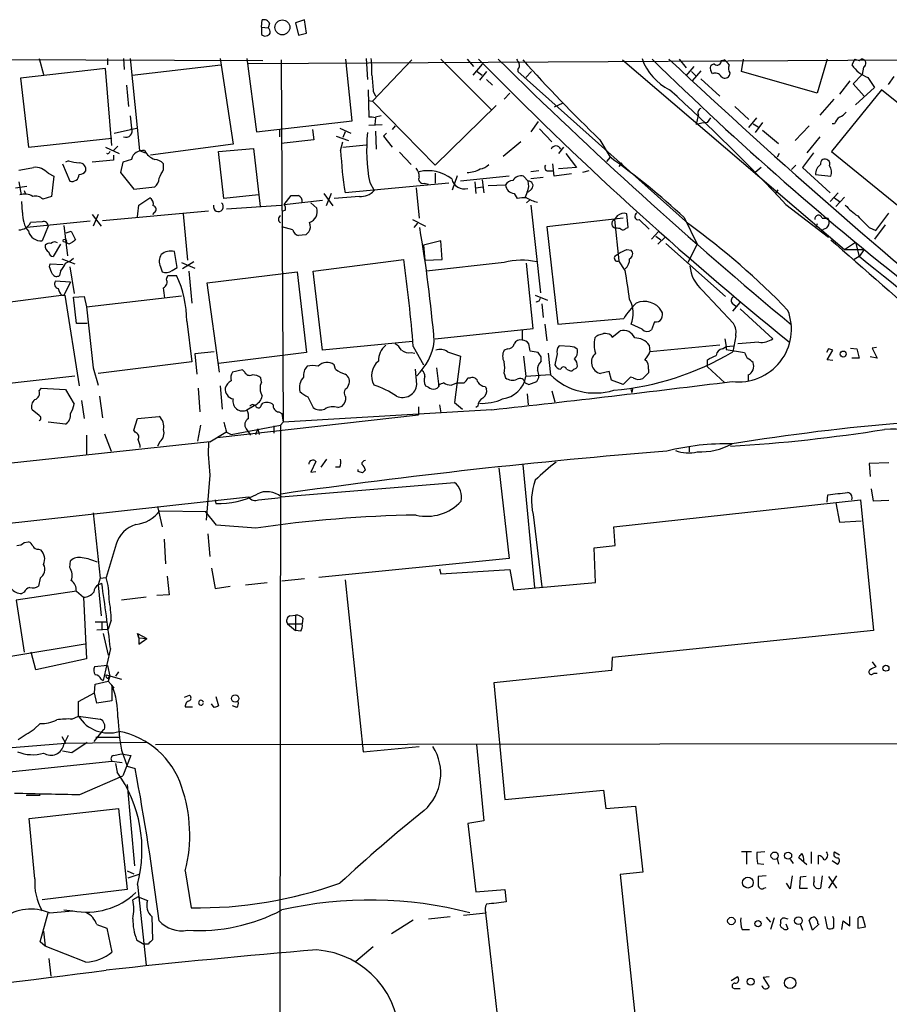
# Model space of a CAD drawing. Extents: x 9 to 1056, y 1013 to 1887.
# Drawn here: x 675 to 777, y 1754 to 1869 of the extents above; entities that cross this region are included whole.
import ezdxf

# ---------------------------------------------------------------- set-up
doc = ezdxf.new("R2010")
doc.units = 0
doc.header["$MEASUREMENT"] = 0
doc.layers.add('MAIN', color=5, linetype='CONTINUOUS')

msp = doc.modelspace()

# ---------------------------------------------------------------- linework, layer by layer
at = {"layer": 'MAIN'}
for p, q in [((703.58, 1867.7023), (703.6647, 1868.549)), ((708.5753, 1868.549), (707.5593, 1868.2103)), ((708.8293, 1867.025), (708.5753, 1868.549)), ((703.58, 1867.7023), (703.58, 1866.8556)), ((703.58, 1867.7023), (704.342, 1867.6176)), ((704.5113, 1868.1256), (704.342, 1867.6176)), ((707.5593, 1868.2103), (707.898, 1866.771)), ((707.898, 1866.771), (708.8293, 1867.025)), ((622.1307, 1864.1463), (703.7493, 1863.8076)), ((677.672, 1864.0616), (678.18, 1862.199)), ((685.6307, 1864.0616), (685.6307, 1863.2996)), ((687.4933, 1864.0616), (687.578, 1862.7916)), ((688.2553, 1864.0616), (689.356, 1853.309)), ((698.754, 1864.0616), (700.278, 1854.071)), ((701.8867, 1864.0616), (702.9873, 1855.5103)), ((702.056, 1863.469), (778.9333, 1863.8923)), ((705.866, 1863.8923), (706.12, 1821.6436)), ((714.1633, 1856.7803), (713.4013, 1863.977)), ((715.772, 1864.0616), (715.9413, 1861.6063)), ((721.106, 1863.8923), (716.534, 1859.0663)), ((724.4927, 1863.977), (730.4193, 1858.0503)), ((727.5407, 1863.977), (728.3027, 1863.1303)), ((745.6593, 1863.8923), (771.5673, 1841.7943)), ((752.2633, 1863.977), (753.11, 1862.961)), ((757.174, 1863.8076), (757.5127, 1863.8923)), ((759.5447, 1862.5376), (759.7987, 1863.977)), ((769.5353, 1863.977), (768.35, 1859.9976)), ((772.7527, 1863.977), (772.414, 1863.2996)), ((773.2607, 1863.8076), (773.5147, 1863.977)), ((685.3767, 1862.8763), (675.4707, 1861.7756)), ((686.1387, 1853.9016), (685.3767, 1862.8763)), ((688.5093, 1862.1143), (698.8387, 1863.2996)), ((729.3187, 1863.3843), (728.218, 1862.1143)), ((733.4673, 1862.7916), (733.4673, 1862.5376)), ((753.11, 1862.0296), (754.0413, 1863.1303)), ((773.7687, 1863.0456), (773.5993, 1862.199)), ((675.4707, 1861.7756), (676.402, 1853.7323)), ((728.726, 1862.5376), (729.3187, 1862.1143)), ((729.8267, 1862.5376), (728.98, 1861.5216)), ((729.8267, 1861.6063), (730.504, 1860.929)), ((733.4673, 1862.5376), (753.364, 1844.7576)), ((734.3987, 1861.8603), (735.076, 1862.5376)), ((753.7027, 1862.5376), (754.2107, 1862.0296)), ((754.8033, 1862.6223), (753.7873, 1861.437)), ((754.8033, 1861.691), (757.0047, 1859.659)), ((756.158, 1862.2836), (755.9887, 1862.6223)), ((758.19, 1862.3683), (758.1053, 1862.0296)), ((768.35, 1859.9976), (759.5447, 1862.5376)), ((773.5993, 1862.199), (772.5833, 1861.0983)), ((774.2767, 1861.8603), (775.0387, 1860.675)), ((777.3247, 1861.945), (776.6473, 1861.0136)), ((687.832, 1860.929), (688.086, 1858.4736)), ((716.026, 1860.421), (716.1107, 1857.2036)), ((775.8853, 1860.421), (770.0433, 1853.2243)), ((772.16, 1861.437), (770.9747, 1859.913)), ((772.5833, 1861.0983), (773.8533, 1859.659)), ((775.0387, 1860.675), (772.8373, 1858.643)), ((783.6747, 1854.071), (775.8853, 1860.421)), ((716.6187, 1860.2516), (716.8727, 1859.659)), ((731.8587, 1859.3203), (732.536, 1859.9976)), ((770.2973, 1859.3203), (768.6887, 1857.4576)), ((716.026, 1859.151), (716.534, 1859.0663)), ((716.534, 1859.0663), (723.8153, 1851.6156)), ((723.8153, 1851.6156), (730.9273, 1858.5583)), ((738.632, 1858.8123), (737.7007, 1858.389)), ((758.7827, 1858.4736), (760.3913, 1856.9496)), ((688.2553, 1857.373), (688.4247, 1855.9336)), ((716.8727, 1857.119), (716.788, 1856.357)), ((717.55, 1857.373), (716.8727, 1857.2036)), ((754.2953, 1856.357), (754.5493, 1857.4576)), ((755.5653, 1856.611), (755.9887, 1857.119)), ((760.3913, 1856.0183), (761.3227, 1857.119)), ((686.3927, 1855.341), (689.0173, 1855.9336)), ((702.9873, 1855.5103), (714.1633, 1856.7803)), ((712.724, 1855.9336), (713.994, 1855.341)), ((716.1107, 1856.2723), (717.6347, 1856.357)), ((719.1587, 1856.1876), (718.82, 1855.7643)), ((735.838, 1856.6956), (734.9913, 1855.5103)), ((736.0073, 1855.849), (737.4467, 1854.325)), ((760.8993, 1856.4416), (761.492, 1856.103)), ((762, 1856.611), (761.1533, 1855.4256)), ((767.4187, 1856.1876), (765.81, 1854.4943)), ((770.382, 1856.4416), (770.128, 1856.4416)), ((676.402, 1853.7323), (686.1387, 1854.7483)), ((705.6967, 1855.7643), (705.6967, 1854.9176)), ((709.5067, 1855.7643), (709.676, 1854.579)), ((712.3007, 1855.0023), (713.74, 1854.4943)), ((713.3167, 1855.5103), (713.0627, 1854.833)), ((716.8727, 1855.595), (716.9573, 1853.4783)), ((718.1427, 1855.341), (717.804, 1855.0023)), ((717.804, 1855.0023), (718.82, 1853.7323)), ((762, 1855.6796), (763.8627, 1854.1556)), ((768.6887, 1854.9176), (767.1647, 1853.055)), ((685.3767, 1853.7323), (686.9853, 1852.9703)), ((686.816, 1853.817), (686.308, 1853.309)), ((700.278, 1854.071), (690.626, 1852.801)), ((698.5847, 1853.2243), (702.6487, 1853.563)), ((702.6487, 1853.563), (703.4107, 1846.7896)), ((709.676, 1854.579), (705.866, 1854.1556)), ((712.8087, 1853.309), (713.0627, 1854.325)), ((713.0627, 1853.7323), (715.772, 1853.9863)), ((733.806, 1854.325), (731.774, 1852.6316)), ((738.8013, 1853.7323), (738.2087, 1852.9703)), ((743.0347, 1854.579), (744.22, 1852.547)), ((685.7153, 1852.8856), (685.546, 1852.9703)), ((686.308, 1852.801), (686.308, 1852.2083)), ((689.356, 1853.309), (690.0333, 1853.055)), ((699.1773, 1847.721), (698.5847, 1853.2243)), ((719.6667, 1853.1396), (721.0213, 1851.7003)), ((739.0553, 1852.9703), (740.3253, 1851.3616)), ((744.22, 1852.547), (743.7967, 1852.039)), ((763.9473, 1852.9703), (763.6933, 1852.547)), ((767.9267, 1853.055), (766.6567, 1851.3616)), ((770.0433, 1853.2243), (777.9173, 1846.7896)), ((680.3813, 1851.785), (681.228, 1849.753)), ((681.0587, 1852.1236), (680.72, 1851.9543)), ((686.308, 1852.2083), (683.8527, 1851.9543)), ((687.4087, 1851.9543), (687.1547, 1850.769)), ((688.4247, 1852.293), (687.4087, 1851.9543)), ((692.15, 1851.1076), (692.15, 1851.785)), ((737.7007, 1850.3456), (737.5313, 1851.785)), ((740.3253, 1851.3616), (738.2087, 1851.1923)), ((745.5747, 1851.8696), (745.236, 1851.4463)), ((761.8307, 1851.3616), (761.1533, 1850.769)), ((765.8947, 1851.6156), (765.3867, 1851.1076)), ((766.6567, 1851.3616), (769.874, 1848.3983)), ((678.688, 1850.6843), (679.3653, 1850.3456)), ((679.3653, 1850.3456), (679.1113, 1847.975)), ((687.1547, 1850.769), (688.6787, 1848.8216)), ((723.8153, 1850.6843), (723.8153, 1849.499)), ((725.8473, 1848.737), (726.44, 1850.4303)), ((732.4513, 1850.3456), (726.7787, 1849.753)), ((734.1447, 1850.3456), (734.6527, 1849.753)), ((735.9227, 1850.9383), (734.9913, 1850.8536)), ((736.4307, 1850.1763), (734.9913, 1850.007)), ((737.0233, 1850.9383), (737.616, 1850.9383)), ((739.7327, 1850.5996), (737.7007, 1850.3456)), ((741.7647, 1850.9383), (741.0027, 1850.769)), ((768.1807, 1850.515), (769.9587, 1850.3456)), ((674.878, 1848.991), (676.2327, 1849.1603)), ((675.3013, 1849.6683), (675.5553, 1848.1443)), ((688.6787, 1848.8216), (691.134, 1849.0756)), ((725.424, 1849.499), (713.3167, 1848.3983)), ((716.1953, 1849.5836), (716.7033, 1848.6523)), ((721.614, 1848.991), (721.9527, 1845.435)), ((722.5453, 1849.499), (723.0533, 1849.4143)), ((728.472, 1849.6683), (728.5567, 1848.3136)), ((728.5567, 1848.991), (729.4033, 1849.0756)), ((729.3187, 1849.9223), (729.488, 1848.3983)), ((729.996, 1849.245), (732.028, 1849.3296)), ((675.894, 1848.6523), (676.0633, 1848.229)), ((679.1113, 1847.975), (678.0953, 1847.6363)), ((689.2713, 1846.959), (690.5413, 1847.8056)), ((703.2413, 1848.1443), (699.1773, 1847.721)), ((706.2047, 1847.0436), (707.0513, 1848.0596)), ((710.8613, 1848.3136), (711.8773, 1846.8743)), ((711.708, 1848.3136), (711.1153, 1846.8743)), ((715.01, 1847.975), (712.0467, 1847.721)), ((733.044, 1848.3136), (733.3827, 1847.721)), ((734.568, 1848.483), (734.314, 1847.8903)), ((735.076, 1848.8216), (734.6527, 1848.483)), ((763.778, 1848.737), (763.524, 1848.3136)), ((770.8053, 1848.3983), (769.874, 1847.3823)), ((770.382, 1847.8056), (770.9747, 1847.3823)), ((771.5673, 1847.8903), (770.5513, 1846.7896)), ((675.7247, 1846.1123), (675.64, 1847.3823)), ((699.516, 1846.5356), (705.866, 1846.959)), ((706.2047, 1847.0436), (710.692, 1847.5516)), ((709.3373, 1847.213), (710.0147, 1846.6203)), ((734.822, 1847.5516), (734.4833, 1847.213)), ((734.9913, 1846.959), (736.092, 1836.7143)), ((764.7093, 1847.0436), (769.7047, 1843.2336)), ((683.8527, 1845.8583), (684.8687, 1844.5036)), ((684.53, 1845.8583), (683.9373, 1844.5036)), ((685.038, 1845.181), (697.3993, 1846.2816)), ((691.0493, 1846.1123), (690.88, 1845.8583)), ((694.436, 1845.943), (694.944, 1840.5243)), ((706.374, 1846.3663), (705.9507, 1846.197)), ((745.0667, 1845.689), (744.728, 1845.2656)), ((746.3367, 1844.3343), (746.1673, 1845.943)), ((752.856, 1845.5196), (754.38, 1842.387)), ((775.208, 1843.9956), (776.732, 1846.0276)), ((683.5987, 1845.0963), (676.2327, 1844.3343)), ((678.0107, 1845.0116), (676.656, 1844.927)), ((678.688, 1844.5036), (678.0107, 1842.8103)), ((680.5507, 1844.5883), (680.974, 1841.0323)), ((707.2207, 1844.0803), (705.9507, 1844.419)), ((721.1907, 1845.2656), (722.7147, 1844.5036)), ((721.7833, 1844.8423), (721.36, 1844.3343)), ((745.744, 1845.435), (736.854, 1844.419)), ((736.854, 1844.419), (738.124, 1833.0736)), ((744.728, 1845.2656), (745.236, 1840.4396)), ((746.0827, 1844.2496), (746.3367, 1844.3343)), ((747.6067, 1845.2656), (748.792, 1844.165)), ((768.35, 1844.7576), (768.1807, 1844.2496)), ((768.9427, 1845.435), (769.62, 1845.435)), ((774.446, 1844.3343), (775.208, 1843.9956)), ((776.3087, 1844.673), (775.0387, 1842.9796)), ((680.8047, 1843.7416), (681.3973, 1843.911)), ((681.3973, 1843.911), (681.9053, 1842.895)), ((708.7447, 1843.4876), (707.898, 1843.403)), ((749.8927, 1843.911), (749.046, 1842.9796)), ((749.554, 1843.3183), (750.1467, 1842.895)), ((749.808, 1842.387), (750.6547, 1843.2336)), ((769.112, 1844.165), (768.7733, 1843.8263)), ((680.1273, 1842.387), (679.2807, 1840.9476)), ((724.4927, 1842.8103), (722.4607, 1842.3023)), ((722.4607, 1842.3023), (722.63, 1840.5243)), ((724.662, 1840.609), (724.4927, 1842.8103)), ((750.7393, 1842.4716), (757.682, 1836.291)), ((754.38, 1842.387), (753.2793, 1840.2703)), ((769.9587, 1842.895), (770.5513, 1842.387)), ((771.5673, 1841.7943), (772.8373, 1842.641)), ((772.8373, 1842.641), (773.2607, 1840.9476)), ((693.7587, 1839.6776), (693.42, 1841.5403)), ((744.8127, 1841.0323), (745.1513, 1841.2863)), ((746.1673, 1841.7943), (746.6753, 1841.7096)), ((771.5673, 1841.7943), (773.8533, 1841.7943)), ((773.2607, 1840.9476), (772.668, 1840.609)), ((773.8533, 1841.7943), (773.2607, 1840.9476)), ((678.8573, 1839.7623), (678.942, 1840.101)), ((678.942, 1840.101), (680.466, 1840.0163)), ((680.2967, 1840.6936), (681.8207, 1840.101)), ((681.228, 1839.7623), (681.736, 1836.6296)), ((691.8113, 1839.7623), (691.9807, 1839.1696)), ((694.2667, 1840.2703), (695.7907, 1839.593)), ((695.706, 1840.355), (694.3513, 1839.5083)), ((709.5913, 1839.2543), (720.1747, 1840.609)), ((722.63, 1840.5243), (724.662, 1840.609)), ((731.8587, 1840.2703), (722.7993, 1839.2543)), ((735.2453, 1832.5656), (734.4833, 1840.1856)), ((745.998, 1839.339), (745.236, 1840.4396)), ((680.1273, 1839.2543), (680.0427, 1838.7463)), ((692.4887, 1838.323), (692.658, 1838.7463)), ((692.658, 1838.7463), (693.674, 1838.7463)), ((693.166, 1839.339), (693.7587, 1839.6776)), ((695.1133, 1839.2543), (695.452, 1835.529)), ((697.23, 1837.8996), (707.7287, 1839.1696)), ((707.7287, 1839.1696), (708.8293, 1829.7716)), ((710.692, 1830.0256), (709.5913, 1839.2543)), ((681.3127, 1837.9843), (679.5347, 1838.069)), ((681.3127, 1837.9843), (680.5507, 1836.4603)), ((698.6693, 1827.4856), (697.23, 1837.8996)), ((680.5507, 1836.4603), (670.8987, 1835.1903)), ((680.2967, 1836.4603), (680.6353, 1836.4603)), ((680.6353, 1836.4603), (682.3287, 1825.877)), ((681.6513, 1836.2063), (682.9213, 1836.291)), ((682.9213, 1836.291), (683.1753, 1835.1056)), ((683.1753, 1835.1056), (694.2667, 1836.3756)), ((735.4993, 1836.4603), (736.9387, 1835.8676)), ((754.9727, 1837.053), (758.6133, 1833.1583)), ((681.99, 1833.1583), (681.6513, 1836.2063)), ((736.2613, 1835.4443), (736.4307, 1833.8356)), ((758.444, 1835.529), (758.8673, 1835.1903)), ((758.5287, 1834.5976), (759.3753, 1835.6136)), ((683.1753, 1835.1056), (683.9373, 1827.9936)), ((759.3753, 1834.8516), (763.1853, 1831.3803)), ((683.26, 1833.1583), (681.99, 1833.1583)), ((694.8593, 1833.4123), (695.452, 1828.671)), ((736.6, 1833.0736), (736.854, 1831.1263)), ((738.124, 1833.0736), (745.8287, 1833.751)), ((747.9453, 1832.481), (746.6753, 1833.0736)), ((749.3847, 1833.3276), (749.046, 1832.3963)), ((723.8153, 1831.3803), (735.2453, 1832.5656)), ((733.9753, 1832.3963), (733.9753, 1831.211)), ((742.7807, 1831.8036), (743.458, 1831.973)), ((744.3047, 1831.8036), (744.474, 1831.5496)), ((744.474, 1831.5496), (745.4053, 1832.3116)), ((758.8673, 1831.719), (758.5287, 1829.8563)), ((721.1907, 1831.0416), (710.692, 1830.0256)), ((739.5633, 1830.449), (738.2933, 1830.5336)), ((748.792, 1830.6183), (748.8767, 1829.8563)), ((757.0047, 1830.6183), (748.8767, 1829.8563)), ((757.5973, 1831.3803), (757.7667, 1830.449)), ((757.7667, 1830.449), (758.6133, 1830.5336)), ((761.5767, 1830.957), (759.1213, 1830.7876)), ((698.0767, 1829.8563), (695.7907, 1829.6023)), ((695.7907, 1829.6023), (696.0447, 1827.2316)), ((708.8293, 1829.7716), (698.5847, 1828.5016)), ((721.0213, 1829.7716), (721.4447, 1829.687)), ((721.2753, 1830.449), (722.4607, 1828.3323)), ((725.2547, 1829.8563), (726.7787, 1829.3483)), ((732.282, 1830.195), (731.8587, 1830.0256)), ((735.838, 1829.7716), (734.9067, 1829.941)), ((737.0233, 1829.687), (737.2773, 1827.147)), ((738.0393, 1829.6023), (737.7853, 1828.3323)), ((757.3433, 1830.195), (757.7667, 1830.449)), ((757.7667, 1830.449), (757.7667, 1830.1103)), ((757.7667, 1830.1103), (759.8833, 1829.7716)), ((769.7047, 1830.195), (769.4507, 1829.7716)), ((769.5353, 1828.925), (770.2127, 1830.0256)), ((772.2447, 1830.2796), (773.0067, 1830.195)), ((773.0067, 1830.195), (773.2607, 1829.0943)), ((775.2927, 1830.3643), (774.7847, 1830.2796)), ((774.7847, 1830.2796), (775.3773, 1829.0943)), ((695.452, 1828.671), (684.53, 1827.3163)), ((712.216, 1827.8243), (712.0467, 1828.3323)), ((726.7787, 1829.3483), (726.1013, 1823.9296)), ((734.1447, 1829.3483), (734.3987, 1826.9776)), ((736.1767, 1828.7556), (736.1767, 1829.2636)), ((755.5653, 1828.0783), (755.5653, 1828.925)), ((770.2127, 1828.8403), (769.5353, 1828.925)), ((773.2607, 1829.0943), (772.414, 1829.0943)), ((775.3773, 1829.0943), (774.5307, 1829.2636)), ((683.9373, 1827.9936), (684.53, 1825.9616)), ((701.3787, 1827.7396), (700.1933, 1827.4856)), ((701.6327, 1827.4856), (701.3787, 1827.7396)), ((721.6987, 1826.0463), (721.5293, 1827.8243)), ((723.9847, 1827.9936), (724.2387, 1825.7923)), ((731.8587, 1827.3163), (732.028, 1826.8083)), ((737.2773, 1827.147), (734.3987, 1826.9776)), ((739.14, 1827.8243), (739.4787, 1827.655)), ((744.1353, 1827.5703), (743.1193, 1827.3163)), ((744.3893, 1826.5543), (744.1353, 1827.5703)), ((748.7073, 1827.8243), (748.7073, 1827.401)), ((755.5653, 1828.0783), (757.5973, 1826.2156)), ((760.3067, 1827.147), (760.3067, 1826.4696)), ((671.4067, 1825.877), (681.8207, 1827.0623)), ((703.58, 1826.3003), (703.4953, 1826.8083)), ((713.5707, 1825.623), (713.74, 1825.9616)), ((724.2387, 1825.7923), (724.2387, 1825.9616)), ((725.678, 1825.9616), (726.3553, 1826.2156)), ((727.6253, 1826.8083), (727.964, 1826.8083)), ((734.314, 1826.2156), (734.7373, 1826.0463)), ((734.7373, 1826.0463), (735.6687, 1826.385)), ((745.744, 1826.0463), (744.3893, 1826.5543)), ((746.5907, 1826.893), (745.744, 1826.0463)), ((746.9293, 1826.8083), (746.5907, 1826.893)), ((677.672, 1825.2843), (677.926, 1825.623)), ((677.926, 1825.623), (680.72, 1825.4536)), ((680.72, 1825.4536), (681.736, 1823.7603)), ((696.214, 1825.623), (696.3833, 1822.829)), ((698.754, 1825.877), (699.008, 1823.1676)), ((729.6573, 1825.7923), (729.8267, 1825.5383)), ((734.568, 1824.9456), (734.6527, 1823.6756)), ((737.4467, 1825.2843), (737.7853, 1824.0143)), ((746.6753, 1825.369), (746.76, 1825.115)), ((746.8447, 1825.5383), (746.76, 1825.115)), ((682.5827, 1824.1836), (682.9213, 1822.067)), ((684.6993, 1824.6916), (685.038, 1822.1516)), ((703.58, 1823.6756), (703.7493, 1823.845)), ((708.9987, 1824.607), (709.5913, 1823.337)), ((724.3233, 1823.6756), (724.4927, 1822.7443)), ((726.1013, 1823.9296), (727.0327, 1823.1676)), ((677.672, 1822.4056), (676.8253, 1823.083)), ((698.4153, 1819.8656), (721.868, 1822.4903)), ((701.8867, 1823.083), (702.7333, 1823.591)), ((705.612, 1822.829), (705.9507, 1822.6596)), ((705.9507, 1822.6596), (706.12, 1821.6436)), ((730.4193, 1823.083), (706.12, 1821.6436)), ((712.47, 1823.337), (712.978, 1823.5063)), ((721.868, 1823.4216), (721.868, 1822.4903)), ((728.8107, 1823.5063), (728.5567, 1823.337)), ((680.72, 1821.3896), (678.688, 1821.6436)), ((688.6787, 1820.7123), (689.102, 1822.067)), ((689.102, 1822.067), (691.642, 1822.321)), ((706.12, 1821.6436), (705.7813, 1821.305)), ((685.292, 1820.289), (686.054, 1818.257)), ((688.848, 1820.4583), (688.6787, 1820.7123)), ((696.468, 1821.305), (696.1293, 1819.4423)), ((697.5687, 1819.3576), (699.4313, 1820.4583)), ((699.516, 1820.4583), (700.024, 1820.2043)), ((700.024, 1820.2043), (705.7813, 1821.305)), ((701.802, 1820.8816), (702.31, 1820.1196)), ((702.9027, 1820.2043), (703.1567, 1820.8816)), ((703.1567, 1820.8816), (703.326, 1820.2043)), ((705.0193, 1821.2203), (705.0193, 1820.3736)), ((705.7813, 1821.305), (705.6967, 1746.7136)), ((683.1753, 1820.1196), (683.1753, 1817.9183)), ((691.7267, 1819.3576), (691.4727, 1818.8496)), ((753.4487, 1818.765), (753.4487, 1818.1723)), ((709.93, 1817.0716), (709.3373, 1815.8016)), ((710.5227, 1816.3943), (711.2, 1817.3256)), ((776.732, 1816.9023), (774.446, 1816.8176)), ((774.446, 1816.8176), (774.5307, 1815.2936)), ((709.3373, 1815.8016), (709.93, 1815.8863)), ((712.724, 1816.3943), (712.216, 1816.3943)), ((714.8407, 1815.8863), (714.8407, 1816.1403)), ((731.266, 1816.3096), (732.4513, 1805.7263)), ((734.06, 1816.6483), (735.4147, 1802.3396)), ((697.5687, 1815.463), (697.1453, 1810.2136)), ((705.866, 1812.923), (726.1013, 1814.6163)), ((774.954, 1812.415), (774.7, 1813.8543)), ((570.738, 1798.5296), (702.056, 1812.923)), ((698.1613, 1812.5843), (698.246, 1812.161)), ((702.056, 1812.923), (702.31, 1812.669)), ((702.056, 1812.923), (702.31, 1812.669)), ((703.2413, 1812.5843), (705.866, 1812.8383)), ((744.6433, 1809.4516), (773.43, 1812.5843)), ((769.5353, 1812.3303), (769.62, 1813.177)), ((770.5513, 1812.2456), (770.9747, 1809.9596)), ((773.43, 1812.5843), (774.954, 1797.3443)), ((776.732, 1812.4996), (774.954, 1812.415)), ((683.9373, 1811.0603), (684.784, 1803.4403)), ((691.4727, 1811.8223), (691.9807, 1809.4516)), ((691.7267, 1811.3143), (697.0607, 1811.2296)), ((698.3307, 1809.621), (697.0607, 1811.2296)), ((735.2453, 1810.891), (736.2613, 1802.4243)), ((770.9747, 1809.9596), (773.5147, 1810.129)), ((702.9027, 1809.2823), (698.3307, 1809.621)), ((744.8127, 1807.2503), (744.6433, 1809.4516)), ((675.894, 1807.589), (676.402, 1807.6736)), ((692.2347, 1808.0123), (692.404, 1805.1336)), ((697.3147, 1808.605), (697.5687, 1805.9803)), ((677.5873, 1806.827), (677.8413, 1806.7423)), ((686.6467, 1807.4196), (685.4613, 1803.525)), ((742.3573, 1806.9963), (744.8127, 1807.2503)), ((742.5267, 1802.9323), (742.3573, 1806.9963)), ((681.228, 1804.7103), (681.3127, 1805.4723)), ((732.4513, 1805.7263), (710.2687, 1803.525)), ((697.738, 1804.6256), (698.1613, 1802.255)), ((724.3233, 1804.541), (724.4927, 1803.9483)), ((724.4927, 1803.9483), (732.536, 1804.4563)), ((732.536, 1804.4563), (732.9593, 1802.0856)), ((677.7567, 1803.4403), (677.5873, 1802.509)), ((684.784, 1803.4403), (684.53, 1802.6783)), ((684.784, 1803.4403), (685.4613, 1803.525)), ((692.5733, 1803.6943), (692.8273, 1801.493)), ((708.5753, 1803.3556), (705.9507, 1803.1016)), ((713.3167, 1803.271), (715.4333, 1783.205)), ((681.99, 1801.9163), (674.9627, 1800.9003)), ((675.894, 1801.8316), (675.64, 1801.6623)), ((681.99, 1801.9163), (682.8367, 1801.239)), ((684.53, 1802.6783), (684.9533, 1802.8476)), ((684.53, 1802.6783), (684.8687, 1799.0376)), ((698.1613, 1802.255), (699.9393, 1802.509)), ((701.7173, 1802.6783), (704.2573, 1802.9323)), ((732.9593, 1802.0856), (742.5267, 1802.9323)), ((674.9627, 1800.9003), (675.894, 1794.8043)), ((682.8367, 1801.239), (683.1753, 1794.0423)), ((690.118, 1801.239), (687.2393, 1800.9003)), ((692.8273, 1801.493), (691.388, 1801.4083)), ((686.054, 1798.5296), (685.7153, 1797.5136)), ((706.882, 1799.0376), (707.5593, 1799.1223)), ((707.5593, 1799.1223), (707.5593, 1797.3443)), ((708.406, 1798.7836), (708.3213, 1798.1063)), ((684.1913, 1798.3603), (685.4613, 1798.3603)), ((684.3607, 1797.429), (685.7153, 1797.5136)), ((684.9533, 1798.2756), (684.9533, 1797.5136)), ((706.628, 1798.1063), (707.5593, 1797.3443)), ((706.628, 1798.1063), (708.3213, 1798.1063)), ((708.152, 1797.2596), (707.5593, 1797.3443)), ((774.954, 1797.3443), (744.474, 1794.2116)), ((685.1227, 1797.0056), (685.7153, 1794.4656)), ((689.102, 1797.0056), (689.2713, 1796.4976)), ((689.2713, 1796.4976), (689.102, 1797.0056)), ((689.102, 1797.0056), (690.2027, 1796.413)), ((689.2713, 1796.4976), (690.2027, 1796.413)), ((689.2713, 1796.4976), (689.2713, 1795.7356)), ((689.2713, 1795.7356), (690.2027, 1796.413)), ((683.006, 1795.7356), (674.37, 1794.2963)), ((685.9693, 1795.2276), (685.1227, 1791.5023)), ((677.2487, 1792.7723), (676.7407, 1794.8043)), ((683.1753, 1794.0423), (677.2487, 1792.7723)), ((744.474, 1794.2116), (744.3893, 1792.6876)), ((685.6307, 1793.2803), (684.1067, 1793.111)), ((685.6307, 1793.2803), (685.8847, 1792.0103)), ((744.3893, 1792.6876), (730.6733, 1791.2483)), ((774.7847, 1793.7036), (775.208, 1793.111)), ((684.8687, 1791.6716), (685.1227, 1791.5023)), ((685.4613, 1792.1796), (687.2393, 1791.6716)), ((685.7153, 1791.7563), (685.8847, 1792.0103)), ((685.8847, 1792.0103), (685.7153, 1791.4176)), ((686.9007, 1792.5183), (686.562, 1792.0103)), ((774.954, 1792.349), (775.3773, 1792.349)), ((684.1067, 1790.063), (684.1913, 1791.079)), ((684.1913, 1791.079), (685.7153, 1791.4176)), ((685.7153, 1791.4176), (686.3927, 1790.6556)), ((686.1387, 1790.9096), (686.1387, 1789.1316)), ((730.6733, 1791.2483), (731.9433, 1777.617)), ((682.244, 1789.047), (684.1067, 1790.063)), ((684.3607, 1788.8776), (684.1067, 1790.063)), ((694.6053, 1789.555), (695.198, 1789.809)), ((698.246, 1789.6396), (698.5847, 1788.539)), ((682.244, 1787.3536), (682.244, 1789.047)), ((686.1387, 1789.1316), (684.3607, 1788.8776)), ((694.69, 1788.4543), (695.5367, 1788.4543)), ((698.0767, 1788.3696), (697.738, 1788.793)), ((700.7013, 1788.3696), (700.1933, 1788.539)), ((681.482, 1787.015), (682.244, 1787.3536)), ((682.244, 1787.3536), (684.784, 1787.015)), ((677.0793, 1785.8296), (677.7567, 1786.507)), ((685.1227, 1785.745), (684.022, 1784.3903)), ((685.292, 1785.8296), (685.1227, 1785.745)), ((680.2967, 1784.983), (680.72, 1784.221)), ((680.5507, 1784.0516), (681.0587, 1785.1523)), ((684.276, 1784.8983), (686.9853, 1784.8983)), ((673.5233, 1783.6283), (680.72, 1784.221)), ((680.72, 1784.221), (690.2027, 1784.3056)), ((681.482, 1783.1203), (683.26, 1784.3056)), ((691.2187, 1784.0516), (819.2347, 1784.221)), ((715.4333, 1783.205), (721.9527, 1783.7976)), ((728.6413, 1784.0516), (729.488, 1775.1616)), ((680.3813, 1783.2896), (681.482, 1783.1203)), ((686.308, 1782.7816), (687.2393, 1782.951)), ((687.2393, 1783.3743), (687.9167, 1781.5116)), ((687.2393, 1782.951), (688.34, 1782.7816)), ((688.34, 1782.7816), (687.4087, 1780.411)), ((673.1, 1780.7496), (686.1387, 1782.1043)), ((686.1387, 1782.1043), (687.324, 1781.935)), ((686.562, 1781.8503), (686.7313, 1780.8343)), ((687.9167, 1781.5116), (688.848, 1781.2576)), ((682.4133, 1778.2096), (687.4087, 1780.411)), ((687.9167, 1779.395), (688.7633, 1769.9123)), ((676.148, 1778.125), (677.7567, 1778.125)), ((731.9433, 1777.617), (743.458, 1778.7176)), ((743.458, 1778.7176), (743.712, 1776.601)), ((676.4867, 1775.4156), (686.9007, 1776.601)), ((686.9007, 1776.601), (687.9167, 1767.1183)), ((743.712, 1776.601), (747.1833, 1776.855)), ((747.1833, 1776.855), (748.03, 1769.1503)), ((677.164, 1768.3883), (676.4867, 1775.4156)), ((729.488, 1775.1616), (727.6253, 1774.823)), ((727.6253, 1774.823), (728.5567, 1766.8643)), ((760.73, 1771.521), (759.5447, 1771.521)), ((760.1373, 1771.4363), (760.1373, 1770.0816)), ((762.254, 1771.521), (761.3227, 1771.4363)), ((767.1647, 1769.997), (766.2333, 1770.8436)), ((767.6727, 1771.521), (767.6727, 1770.1663)), ((768.5193, 1770.0816), (768.5193, 1771.0976)), ((770.382, 1771.521), (770.9747, 1771.1823)), ((761.4073, 1770.1663), (762.1693, 1770.0816)), ((763.6933, 1770.759), (763.8627, 1770.0816)), ((765.2173, 1770.6743), (765.556, 1770.1663)), ((770.128, 1770.505), (770.7207, 1770.0816)), ((687.9167, 1769.3196), (688.6787, 1768.981)), ((689.2713, 1768.8963), (688.0013, 1768.473)), ((694.69, 1769.3196), (695.3673, 1765.0016)), ((748.03, 1769.1503), (745.4053, 1768.8963)), ((745.4053, 1768.8963), (748.6227, 1738.4163)), ((762.4233, 1768.727), (761.492, 1768.6423)), ((765.4713, 1768.727), (765.2173, 1767.203)), ((766.4027, 1768.5576), (766.318, 1767.2876)), ((767.08, 1768.6423), (766.4027, 1768.5576)), ((768.0113, 1768.0496), (768.0113, 1768.6423)), ((768.9427, 1768.727), (768.7733, 1767.2876)), ((770.636, 1768.727), (769.7047, 1767.2876)), ((769.7047, 1768.6423), (770.636, 1767.2876)), ((689.102, 1767.711), (690.118, 1758.313)), ((762.1693, 1767.2876), (762.4233, 1767.3723)), ((765.2173, 1767.203), (764.794, 1767.8803)), ((687.9167, 1767.1183), (678.0107, 1765.933)), ((689.1867, 1766.2716), (688.594, 1765.933)), ((689.1867, 1766.2716), (690.2873, 1765.8483)), ((728.5567, 1766.8643), (731.9433, 1767.1183)), ((731.9433, 1767.1183), (732.1127, 1765.679)), ((766.318, 1767.2876), (767.2493, 1767.2876)), ((677.7567, 1761.0223), (678.688, 1764.409)), ((678.8573, 1764.409), (681.5667, 1764.663)), ((680.5507, 1764.7476), (681.5667, 1764.663)), ((690.7953, 1763.9856), (690.88, 1761.2763)), ((723.0533, 1763.7316), (725.5933, 1763.9856)), ((727.1173, 1764.155), (729.742, 1764.409)), ((732.8747, 1736.6383), (729.742, 1764.409)), ((769.2813, 1763.9856), (769.5353, 1762.631)), ((770.2973, 1763.7316), (770.2127, 1763.9856)), ((772.16, 1762.885), (772.16, 1763.9856)), ((684.3607, 1763.0543), (685.546, 1762.631)), ((721.2753, 1763.5623), (718.7353, 1761.9536)), ((762.4233, 1763.901), (762.9313, 1763.3083)), ((763.3547, 1763.8163), (762.9313, 1762.4616)), ((764.54, 1763.8163), (764.9633, 1763.7316)), ((764.7093, 1763.139), (764.9633, 1762.5463)), ((766.4027, 1763.139), (766.6567, 1762.377)), ((767.842, 1762.377), (767.4187, 1763.5623)), ((768.604, 1763.139), (767.842, 1762.377)), ((771.2287, 1762.4616), (771.398, 1763.4776)), ((771.398, 1763.4776), (772.16, 1762.885)), ((773.0913, 1763.647), (773.0913, 1762.631)), ((773.0913, 1762.631), (774.0227, 1762.8003)), ((774.0227, 1762.8003), (773.684, 1763.901)), ((678.18, 1762.2923), (678.3493, 1760.5143)), ((685.546, 1762.631), (686.1387, 1759.837)), ((759.6293, 1762.4616), (760.476, 1762.4616)), ((678.3493, 1760.5143), (677.7567, 1761.0223)), ((683.0907, 1758.6516), (678.3493, 1760.5143)), ((689.0173, 1761.2763), (689.864, 1760.7683)), ((690.372, 1760.7683), (689.864, 1760.7683)), ((716.6187, 1760.4296), (714.5867, 1758.7363)), ((678.7727, 1759.075), (679.0267, 1757.043)), ((758.3593, 1756.535), (759.0367, 1756.9583)), ((762.762, 1756.9583), (762.0847, 1756.8736)), ((762.0847, 1756.8736), (762.762, 1755.773)), ((758.8673, 1755.6036), (759.3753, 1755.6036))]:
    msp.add_line(p, q, dxfattribs=at)
for centre, radius in [((706.0105, 1867.6892), 0.8736), ((680.6353, 1842.8103), 0.1893), ((771.4009, 1829.5915), 0.3495), ((776.3933, 1792.9417), 0.349), ((700.5178, 1789.4099), 0.4329), ((763.4065, 1771.0796), 0.4266), ((764.9775, 1771.0764), 0.4126), ((760.2892, 1767.9415), 0.6333), ((766.1849, 1763.4988), 0.4442), ((758.3616, 1763.4647), 0.4341), ((761.4735, 1763.1537), 0.3573), ((760.6171, 1756.3845), 0.4084), ((765.2213, 1756.2408), 0.6553)]:
    msp.add_circle(centre, radius, dxfattribs=at)
for centre, radius, start, end in [((703.8764, 1867.9142), 0.6692, 18.415996, 108.443072), ((704.0246, 1867.1308), 0.5811, 349.509959, 56.895121), ((704.0245, 1867.3213), 0.6438, 226.334268, 332.595058), ((705.7055, 1862.623), 10.7558, 357.28917, 7.686378), ((1035.5835, 2164.1541), 429.1433, 224.385293, 230.93431), ((1108.2524, 2245.8259), 536.6481, 225.360702, 230.289986), ((860.4788, 1948.4055), 152.6536, 213.578047, 213.80721), ((864.2576, 1980.3754), 174.699, 221.817851, 226.060696), ((753.9117, 1866.0925), 6.3026, 198.798036, 244.140336), ((1010.8931, 2130.707), 373.7171, 225.53854, 231.980814), ((1256.1072, 2402.5574), 738.3247, 226.8413785, 230.9914994), ((756.7928, 1862.5799), 1.4969, 28.737847, 61.253601), ((815.3567, 1990.8921), 133.8751, 251.443666, 251.672849), ((773.5554, 1863.4878), 0.4909, 295.750845, 94.755887), ((733.0436, 1863.2574), 0.6297, 312.290215, 19.634851), ((756.3527, 1862.9186), 0.4694, 82.743283, 219.145968), ((756.7083, 1863.7483), 0.4694, 230.854032, 7.256717), ((758.9149, 1862.9037), 0.9012, 153.941047, 216.449005), ((775.643, 1865.5536), 3.9379, 214.916926, 249.698542), ((1182.2334, 1903.5351), 467.6222, 185.081777, 185.310947), ((756.4967, 1861.6062), 0.7573, 26.575202, 116.565051), ((757.6034, 1862.3863), 0.6157, 225.783022, 324.598617), ((586.621, 1680.2505), 243.9987, 43.124178, 47.595938), ((754.9727, 1857.7398), 0.5088, 109.446281, 213.683821), ((716.3225, 1855.6372), 1.5807, 69.629778, 97.700518), ((772.2011, 1855.6382), 1.9886, 128.076638, 156.171495), ((770.1684, 1859.0264), 1.9932, 293.861793, 321.891048), ((687.7742, 1855.595), 0.7333, 247.477498, 27.498), ((756.1604, 1850.3334), 6.3057, 95.415307, 107.204204), ((735.9814, 1853.3704), 20.1452, 174.144538, 190.834641), ((737.9123, 1853.2667), 0.5896, 21.02914, 158.967373), ((770.4949, 1810.695), 94.6976, 153.31362, 153.542749), ((689.706, 1852.022), 1.3097, 79.320684, 168.057716), ((691.8108, 1854.282), 2.101, 207.588343, 251.208024), ((761.5702, 1855.8716), 48.8288, 183.008341, 188.803784), ((692.8646, 1780.616), 88.3824, 47.252319, 54.474922), ((591.498, 2274.5422), 431.7308, 281.192741, 281.421924), ((677.1882, 1849.39), 1.9811, 40.793593, 95.605265), ((682.9231, 1858.1436), 6.3021, 252.792195, 264.58794), ((682.3558, 1851.1144), 0.7557, 346.524615, 92.055151), ((691.035, 1850.825), 1.4713, 40.728008, 86.141889), ((720.5764, 1850.3667), 1.3803, 355.608298, 41.260899), ((728.9657, 1852.6603), 1.4713, 273.858111, 319.271992), ((737.0233, 1851.3616), 0.4233, 143.124688, 270), ((769.6503, 1850.521), 1.4697, 126.636761, 180.233923), ((769.2813, 1851.8131), 0.5205, 49.402287, 192.519254), ((769.3659, 1851.785), 0.4937, 329.040224, 59.024302), ((768.8368, 1850.7901), 1.2067, 338.386387, 37.877482), ((681.4821, 1850.562), 0.848, 252.562941, 356.822419), ((682.2863, 1851.4888), 0.9747, 272.493128, 325.613783), ((690.174, 1850.1906), 1.4713, 310.728008, 356.141889), ((437.896, 1977.5995), 283.9812, 333.320375, 333.549558), ((722.4394, 1850.0281), 0.5396, 154.427539, 281.318262), ((722.9751, 1846.4581), 4.5128, 51.850974, 103.094251), ((727.6146, 1853.4579), 2.6899, 268.425716, 302.621324), ((733.8765, 1849.1747), 1.2013, 77.098693, 146.507038), ((727.2283, 1850.3609), 1.5077, 193.575402, 285.265784), ((732.9591, 1848.7373), 1.1035, 94.386361, 147.538365), ((733.1288, 1849.4144), 1.1041, 184.405074, 265.594926), ((733.1189, 1849.2175), 1.6246, 333.121085, 19.245773), ((734.7, 1849.2126), 0.5425, 313.879626, 95.002223), ((675.9764, 1846.5153), 1.7327, 57.397691, 109.922083), ((677.2062, 1846.7682), 1.2426, 44.3153, 103.790216), ((690.132, 1847.0576), 0.8527, 347.585625, 61.312851), ((707.4747, 2059.7093), 211.6501, 269.885381, 270.114592), ((707.6614, 1847.4296), 0.673, 348.688398, 69.416053), ((715.2035, 1849.9466), 1.9811, 264.394735, 319.206407), ((734.2292, 1843.9103), 3.9036, 86.267743, 102.524191), ((736.6959, 1851.4955), 4.3024, 239.051545, 257.344659), ((667.4557, 1848.9974), 21.9106, 351.091268, 354.661912), ((690.9118, 1846.4827), 0.3952, 290.365948, 82.306667), ((698.5415, 1846.7785), 0.5784, 161.81566, 48.693866), ((705.6122, 1846.5357), 0.7804, 347.463229, 40.603684), ((708.7446, 1846.1971), 1.3388, 288.436302, 18.428182), ((777.451, 1852.0804), 7.7367, 221.449406, 235.701331), ((678.9281, 1845.8931), 3.2109, 176.085507, 218.119443), ((705.9843, 1845.308), 0.4317, 118.049066, 241.950934), ((745.8047, 1845.0028), 1.0077, 68.910237, 137.083004), ((747.4978, 1845.6526), 0.4021, 111.153115, 285.716355), ((768.5194, 1845.3502), 0.4318, 11.328152, 191.299523), ((1112.4434, 2183.6863), 478.9593, 224.8854, 225.114583), ((675.3194, 1845.5584), 1.4782, 269.298422, 334.714295), ((678.1952, 1844.552), 0.4952, 354.390726, 111.872304), ((708.2753, 1844.4421), 1.0159, 322.687934, 28.510084), ((559.7092, 1816.9006), 164.6299, 4.927531, 9.592436), ((744.9382, 1844.7785), 0.5305, 113.341819, 265.5781), ((701.4281, 1773.2512), 88.377, 44.035383, 54.008675), ((769.0004, 1844.9462), 0.7892, 278.130102, 38.269769), ((677.84, 1844.2867), 1.4862, 194.64212, 276.595201), ((708.1944, 1844.3767), 1.0178, 196.930557, 253.069443), ((793.6014, 1758.9945), 119.7487, 134.893867, 135.123016), ((745.0246, 1843.0227), 1.2335, 67.832858, 95.923667), ((745.7479, 1844.4767), 0.4046, 230.395708, 325.850351), ((679.3231, 1842.26), 0.9747, 177.512745, 235.618634), ((678.815, 1841.8789), 0.6294, 70.344339, 137.723862), ((679.4529, 1842.1075), 0.5605, 53.195522, 139.492942), ((681.1518, 1842.8188), 0.3594, 195.030003, 313.083337), ((766.3185, 1715.7373), 152.6259, 123.578058, 123.807262), ((6201.6175, 8033.3853), 8235.5898, 228.74107447, 228.97025781), ((679.3655, 1841.5403), 0.5987, 188.131456, 261.857718), ((692.9846, 1840.4154), 1.3428, 144.162731, 209.101849), ((692.9966, 1839.8476), 1.7448, 75.956589, 129.105964), ((745.0836, 1840.7783), 0.3714, 136.844093, 294.225635), ((618.6593, 2095.5402), 283.9811, 296.450469, 296.679652), ((746.2298, 1841.2617), 0.6317, 295.928187, 45.153917), ((585.4577, 1603.3465), 302.8601, 44.36762, 51.676697), ((467.3818, 1754.676), 227.9508, 21.687971, 21.917186), ((678.2503, 1841.1031), 2.6346, 315.433655, 339.619837), ((679.8038, 1842.6533), 2.6323, 290.368798, 314.576735), ((535.6207, 1815.4772), 186.2573, 4.610543, 7.754603), ((733.9537, 1831.7667), 8.7579, 78.707132, 103.840125), ((744.8242, 1840.7129), 1.6819, 314.258068, 359.342514), ((757.5231, 1840.1347), 4.0002, 184.124396, 230.389007), ((679.7001, 1839.235), 0.5968, 212.358529, 305.03213), ((692.4251, 1840.2914), 1.2066, 248.389053, 307.880398), ((682.5839, 1833.4832), 12.2756, 359.669076, 25.387913), ((-100.44, 1710.6431), 856.1658, 8.4160938, 8.645272), ((680.0215, 1837.7726), 0.5699, 148.66384, 254.927405), ((691.8115, 1837.9843), 0.7572, 296.554899, 26.571819), ((681.4999, 1837.6275), 1.6763, 193.988163, 224.129898), ((395.8882, 1794.3898), 299.3542, 8.013481, 8.242666), ((758.8251, 1835.8253), 0.4827, 105.265529, 217.864574), ((735.6589, 1836.1249), 0.4331, 260.04183, 359.563444), ((755.0728, 1827.7394), 11.0269, 135.055847, 146.963346), ((743.6587, 1834.3405), 3.2718, 337.218757, 29.513339), ((748.2067, 1833.3359), 2.3855, 31.930534, 113.172099), ((749.5072, 1834.1631), 0.8445, 261.658794, 30.966084), ((759.2098, 1832.4931), 6.1559, 262.853857, 20.831761), ((757.0621, 1832.1425), 1.8542, 346.797167, 33.218698), ((657.9489, 1916.3217), 119.7487, 314.876984, 315.106133), ((743.6273, 1830.6183), 1.3652, 60.251995, 97.123455), ((745.7487, 1830.8816), 1.4707, 23.371497, 103.50331), ((748.5419, 1833.0391), 0.8169, 223.090352, 308.104439), ((719.6427, 1828.7742), 2.4315, 130.673627, 180.438299), ((717.847, 1828.7139), 2.4537, 32.315026, 57.684974), ((716.7753, 1832.0849), 7.0332, 314.428559, 351.469315), ((732.3172, 1830.9359), 0.7418, 267.279935, 348.467387), ((733.792, 1830.3783), 0.8526, 77.585625, 151.312851), ((733.9328, 1830.2371), 0.9748, 34.382898, 87.501256), ((523.172, 1788.0143), 215.8459, 11.200547, 11.42973), ((738.9429, 1829.8561), 0.9386, 133.795632, 195.688804), ((745.5818, 1830.7236), 3.2262, 166.714125, 198.742151), ((747.1199, 1829.3909), 2.0742, 36.280419, 90.585617), ((761.84, 1833.2244), 2.2827, 263.376241, 306.11134), ((720.725, 1830.9992), 1.2629, 230.439572, 283.569674), ((724.4279, 1828.7455), 1.3847, 53.338642, 112.410744), ((733.128, 1829.3483), 1.4387, 151.915566, 208.084434), ((609.0189, 1744.8503), 152.6261, 33.578069, 33.807272), ((739.6602, 1829.4635), 0.9902, 40.782042, 95.615598), ((739.3077, 1829.847), 1.1333, 312.360751, 13.434185), ((743.4057, 1828.6473), 1.3615, 130.212387, 257.856451), ((741.9975, 1857.2831), 32.0236, 274.7392, 301.079006), ((746.409, 1830.7725), 2.6323, 315.423265, 339.631202), ((629.0733, 2083.1789), 283.9811, 296.450469, 296.679652), ((757.4703, 1829.306), 0.898, 98.130102, 171.869898), ((929.3875, 1914.1128), 189.3281, 206.45383, 206.682999), ((727.6087, 1703.1103), 133.8753, 71.443693, 71.672876), ((709.549, 1825.9186), 2.3325, 74.202392, 105.797608), ((711.2078, 1827.2308), 1.3846, 52.70718, 137.681218), ((718.6072, 1827.0586), 2.1973, 129.439663, 209.949932), ((729.2342, 1827.9937), 2.7105, 345.527461, 14.470492), ((737.1159, 1827.7626), 1.3668, 133.405074, 184.515088), ((738.5413, 1828.6347), 0.8142, 201.80141, 264.460259), ((739.4245, 1828.2598), 0.9902, 354.39016, 49.217958), ((747.5991, 1828.0299), 1.1271, 349.48964, 52.578016), ((759.1636, 1826.9777), 2.3665, 42.823523, 63.432783), ((759.866, 1828.1701), 1.114, 293.303946, 21.938944), ((701.3784, 1826.766), 1.3865, 148.733619, 192.344134), ((702.2252, 1827.7394), 0.6446, 203.188086, 293.216098), ((702.585, 1825.7707), 1.3803, 48.739101, 94.391702), ((709.9296, 1827.1189), 1.4566, 134.207251, 188.922318), ((714.3656, 1830.4978), 3.4305, 231.199339, 252.196217), ((712.8935, 1826.385), 0.9465, 333.426827, 63.440363), ((721.9527, 1827.0623), 0.6826, 352.87186, 60.261365), ((734.8754, 1827.0757), 1.0519, 318.954991, 33.419628), ((742.46, 1832.4709), 7.43, 225.769962, 287.088725), ((738.8013, 1827.7255), 0.3527, 16.262153, 163.733298), ((739.6481, 1827.9936), 0.3786, 243.421413, 333.434949), ((739.9806, 1828.2658), 0.4415, 270.791579, 346.536569), ((917.731, 1657.7249), 239.4974, 134.889638, 135.118804), ((700.6638, 1825.2635), 1.3653, 117.944614, 164.733103), ((705.0296, 1825.57), 1.6231, 153.261302, 212.763859), ((709.7696, 1825.6736), 1.7671, 136.36431, 195.559692), ((713.1042, 1815.1762), 11.3701, 56.812242, 71.546088), ((720.0569, 1826.1678), 1.6463, 243.721324, 355.76759), ((723.834, 1826.5167), 1.2892, 159.052789, 209.74874), ((725.4229, 1824.0172), 2.2766, 105.061758, 121.342713), ((725.9857, 1828.5255), 2.5823, 243.445864, 263.156522), ((726.7787, 2037.8653), 211.6501, 269.885381, 270.114592), ((726.5254, 1827.1463), 1.1506, 306.016391, 342.917772), ((728.1809, 1826.2103), 0.6361, 8.13265, 109.936165), ((729.742, 1826.8929), 1.1039, 212.469202, 265.599304), ((490.753, 3977.7529), 2167.9581, 276.3469826, 277.0927607), ((731.2764, 1827.49), 3.1641, 277.498314, 350.680275), ((732.8667, 1828.0151), 1.4696, 235.201532, 290.554676), ((733.7244, 1826.1547), 0.5927, 5.897189, 125.20505), ((747.5644, 1827.8673), 1.2348, 239.04818, 292.151227), ((676.896, 1825.0373), 0.8144, 289.213679, 17.656219), ((700.535, 1825.518), 1.1929, 174.950372, 257.559748), ((709.9163, 1827.0775), 2.6354, 225.444287, 249.623856), ((713.847, 1825.0548), 0.6318, 115.932378, 225.134663), ((807.7433, 1995.0624), 189.3504, 243.316974, 243.546117), ((723.646, 1826.2298), 0.7367, 249.830837, 323.567205), ((728.7181, 1825.333), 1.1274, 307.424828, 10.491662), ((746.76, 1825.4536), 0.1198, 45, 224.966157), ((677.7357, 1823.4639), 0.9869, 125.40202, 202.703826), ((678.5888, 1824.3389), 3.1999, 328.345929, 349.582729), ((701.3591, 1824.0685), 1.1179, 165.256437, 298.162938), ((702.564, 1823.2733), 0.4111, 34.525032, 145.474968), ((702.1598, 1825.0208), 1.5405, 291.85597, 347.660799), ((703.2186, 1823.6821), 0.3615, 209.096166, 358.969612), ((704.2149, 1822.8709), 1.0797, 48.187532, 115.546852), ((705.6613, 1823.5626), 0.7353, 171.160239, 266.155342), ((712.2931, 1824.4014), 1.1271, 307.421985, 10.51036), ((729.7623, 1823.555), 0.9528, 112.13417, 182.929668), ((729.2991, 1829.6218), 5.7856, 266.838298, 294.4015), ((680.056, 1822.4728), 1.2705, 301.508236, 8.454726), ((700.4475, 1822.3211), 1.6284, 351.022983, 27.896356), ((710.4301, 1824.5434), 1.4693, 235.189428, 290.555132), ((711.8796, 1821.7084), 1.7323, 70.073409, 122.61122), ((677.545, 1822.1093), 0.3224, 293.200924, 66.799076), ((690.5939, 1821.125), 1.5903, 348.09724, 48.770691), ((995.6879, 1905.7305), 308.2031, 195.832709, 196.06188), ((702.4138, 1821.3704), 0.7831, 117.18674, 218.623243), ((798.7581, 1572.8685), 249.5134, 94.65469, 99.298086), ((688.6998, 1819.9079), 0.57, 328.677654, 74.930019), ((690.9308, 1820.3736), 1.2906, 308.073947, 19.150933), ((748.1148, 1996.1873), 177.6285, 273.278963, 279.105168), ((777.2237, 1810.0345), 10.8088, 38.295966, 95.306825), ((3814.7382, -27100.6385), 29087.5045, 96.15192989, 96.38111293), ((687.1838, 1818.5651), 2.2598, 2.922039, 27.586725), ((718.9124, 1818.3424), 21.537, 177.298225, 187.683176), ((757.7175, 1790.9268), 28.1862, 88.523034, 104.156441), ((754.6395, 1826.3727), 8.2045, 268.187492, 297.626651), ((808.8569, 1091.1619), 729.4074, 94.5633735, 98.1171784), ((753.3832, 1822.3556), 4.3004, 248.970524, 283.402558), ((709.5745, 1816.7328), 0.4912, 43.62213, 179.976671), ((710.4349, 1817.072), 2.3873, 343.508337, 6.097947), ((715.6874, 1816.7329), 0.4234, 90.013532, 179.986468), ((751.0661, 1799.2951), 22.0207, 126.542004, 134.984545), ((672.7672, 1688.7942), 133.8752, 71.453843, 71.683013), ((714.6854, 1815.9005), 1.0138, 8.799871, 55.200119), ((800.1679, 1731.2364), 119.7133, 134.885408, 135.114592), ((724.7345, 1812.9106), 2.1858, 346.894569, 51.294341), ((741.7314, 1812.4747), 6.6767, 158.973394, 193.721338), ((704.2161, 1811.0059), 2.5293, 49.283962, 116.894305), ((707.2636, 2384.7984), 575.0125, 276.2256015, 276.4547865), ((771.816, 1812.8012), 0.6362, 340.063835, 81.86735), ((698.7025, 1821.2902), 9.1406, 267.137344, 298.556882), ((702.8519, 1813.465), 0.9629, 214.254475, 293.852536), ((722.8561, 1816.122), 5.4589, 256.847886, 317.228555), ((688.4726, 1813.7353), 4.0559, 276.513666, 323.351324), ((724.3952, 1661.0313), 149.8008, 91.063814, 98.248913), ((689.8454, 1806.5069), 3.3264, 105.925285, 164.074715), ((674.9966, 1808.6046), 1.3552, 272.143942, 311.464317), ((676.3175, 1807.0811), 0.5985, 8.116564, 81.883436), ((677.5027, 1807.5045), 0.6827, 209.760495, 277.11773), ((676.767, 1805.6469), 1.5343, 337.064725, 45.557175), ((682.2864, 1804.4563), 1.4072, 74.295649, 133.782105), ((681.918, 1799.8231), 6.0346, 65.241106, 82.867329), ((677.077, 1804.4792), 1.2415, 303.194705, 27.320474), ((679.7692, 1803.7768), 1.7319, 340.064661, 32.615565), ((680.4619, 1801.9765), 1.5293, 357.743981, 52.289319), ((678.1431, 1801.2566), 7.6617, 357.968497, 17.221708), ((675.5798, 1803.1904), 1.5293, 217.710681, 272.256019), ((676.6498, 1801.5295), 0.8139, 95.534773, 158.212969), ((676.8675, 1803.6948), 1.3872, 257.671, 301.258436), ((682.8427, 1802.7086), 1.4697, 269.766077, 323.363239), ((685.123, 1801.7468), 1.1042, 122.481141, 175.595723), ((468.8481, 1770.1558), 218.564, 6.586985, 8.602323), ((674.437, 1798.5687), 11.6171, 359.807157, 12.00492), ((707.1043, 1798.4767), 0.6034, 111.619776, 217.870819), ((707.6562, 1798.1368), 0.9903, 40.782042, 95.615598), ((707.1784, 1797.8945), 1.1624, 326.890992, 10.498837), ((684.9161, 1792.715), 0.9011, 153.929748, 216.452783), ((774.7, 1792.5183), 0.3053, 123.684862, 326.315138), ((859.5293, 1623.6468), 189.2834, 116.45383, 116.683054), ((684.1127, 1791.3692), 0.8142, 21.801409, 84.460259), ((685.7295, 1792.0527), 0.2967, 154.678624, 267.257158), ((678.3791, 1787.5746), 8.4459, 357.351325, 23.257559), ((694.9438, 1789.4703), 0.4235, 306.888839, 53.111161), ((696.5305, 1788.92), 0.2794, 8.707188, 351.272545), ((695.2825, 1788.539), 0.5986, 98.115212, 188.135518), ((740.6807, 1661.4544), 133.8752, 108.327138, 108.556321), ((700.1081, 1788.8778), 0.7811, 319.413026, 12.509714), ((677.9522, 1790.2985), 3.7965, 267.048289, 297.478931), ((681.1016, 1776.2972), 10.7246, 87.967291, 97.487954), ((685.7576, 1789.5125), 4.1239, 211.568272, 287.319794), ((684.2971, 1786.1048), 1.0322, 344.537986, 61.856008), ((726.0646, 1789.6164), 39.3239, 183.545887, 189.133513), ((379.8302, 2250.8755), 551.9282, 302.356805, 302.585993), ((685.0959, 1776.1005), 9.6616, 18.342497, 78.722748), ((679.0176, 1784.355), 1.5628, 237.591231, 348.805825), ((718.701, 1780.6658), 5.7819, 311.673287, 32.796255), ((676.8986, 1787.4852), 4.6304, 247.572214, 286.065392), ((686.4491, 1782.3865), 0.4195, 109.652905, 222.275527), ((389.1504, 1725.0527), 304.9224, 7.239395, 10.621798), ((674.1218, 1771.7806), 15.5232, 344.801533, 35.678584), ((678.1899, 1773.5283), 17.0284, 345.690619, 19.245013), ((720.9523, 3683.2494), 1905.4296, 268.6118749, 268.8410632), ((838.4126, 1632.0122), 185.0885, 128.756368, 132.771236), ((767.0755, 1771.1817), 5.7584, 177.465931, 190.156225), ((639.4142, 1855.7649), 152.6261, 326.192728, 326.421931), ((765.3029, 1770.5052), 1.5255, 356.809544, 33.700485), ((768.4407, 1770.2872), 0.8142, 21.801409, 84.460259), ((769.0362, 1771.1337), 0.5673, 286.435139, 43.057062), ((770.7292, 1771.267), 0.4302, 143.812036, 280.189293), ((770.5311, 1770.4884), 0.4488, 294.989129, 52.333315), ((1015.4918, 1768.1343), 254.0003, 179.885409, 180.114592), ((683.2326, 1767.8087), 6.0962, 174.544342, 211.064981), ((696.1264, 1814.1889), 49.1932, 269.115833, 289.718335), ((761.9154, 1767.6264), 0.4234, 180.013532, 306.848245), ((768.5193, 1767.7956), 0.568, 153.434949, 296.565051), ((683.1997, 1772.8555), 8.3537, 258.727058, 313.336746), ((681.6504, 1764.8323), 7.0303, 350.992419, 9.007581), ((691.9384, 1765.298), 1.7404, 161.567133, 228.944145), ((716.2262, 1719.9699), 45.9416, 75.306369, 102.924359), ((730.7441, 1764.837), 1.0897, 147.342492, 203.127477), ((794.469, 1194.058), 575.0121, 96.2255958, 96.4547811), ((676.6814, 1759.2359), 5.6121, 67.187492, 125.296634), ((682.1426, 1762.3094), 2.3398, 18.563491, 63.809476), ((696.2075, 1783.2478), 20.909, 266.535592, 297.773703), ((773.4723, 1763.5764), 0.3875, 56.88812, 169.502061), ((694.5174, 1763.4887), 5.9284, 177.651796, 201.912321), ((694.264, 1765.8406), 3.5297, 222.025822, 281.107466), ((761.9158, 1763.4353), 2.4852, 171.18127, 203.066602), ((764.4412, 1763.0119), 0.3874, 146.880041, 259.51391), ((764.5062, 1763.3929), 0.4247, 85.43576, 203.492649), ((768.0114, 1763.2237), 0.6826, 82.88019, 150.261365), ((767.7316, 1763.2828), 0.7176, 348.441114, 59.482638), ((516.2973, 1763.2236), 254.0005, 359.885409, 0.114591), ((764.7055, 1762.8578), 0.4043, 214.114473, 309.611441), ((769.8619, 1763.1632), 0.6244, 238.463431, 314.208421), ((817.6259, 1634.0224), 179.6053, 134.885409, 135.114591), ((682.8508, 1763.7799), 5.1339, 272.678323, 309.824004), ((784.5087, 860.2197), 902.9495, 94.7323231, 96.2976292), ((709.2272, 1749.6693), 10.4514, 357.256271, 85.678743), ((557.6684, 2729.1732), 979.8223, 274.3181654, 277.4941271), ((758.751, 1755.8894), 0.3085, 84.102776, 292.14278), ((758.825, 1756.6055), 0.4114, 264.098158, 59.033855), ((762.3669, 1755.9987), 0.455, 187.11877, 330.262928)]:
    msp.add_arc(centre, radius, start, end, dxfattribs=at)

doc.saveas('drawing.dxf')
